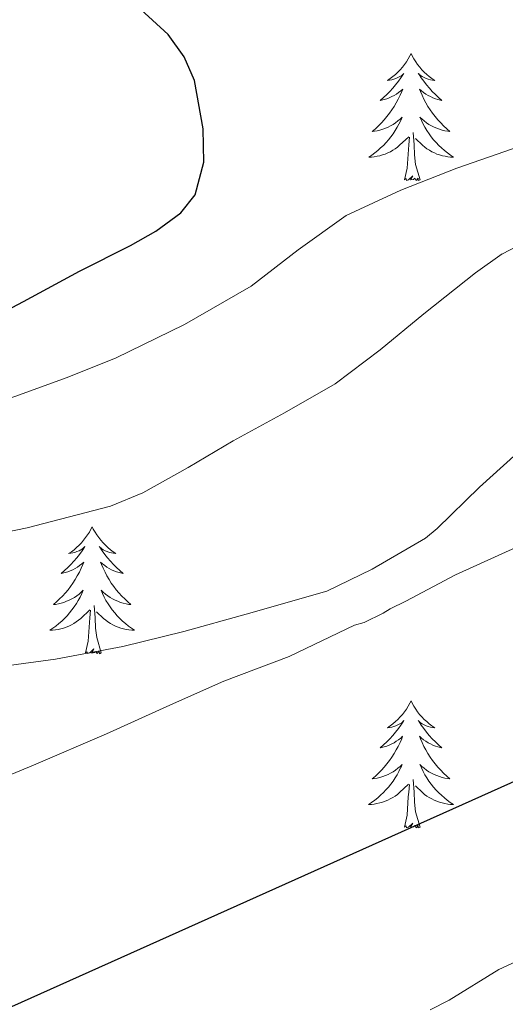
# Model space of a CAD drawing. Units: metres. Extents: x 558669 to 563150, y 4744484 to 4747493.
# Drawn here: x 562117 to 562163, y 4746995 to 4747087 of the extents above; entities that cross this region are included whole.
import ezdxf

# ---------------------------------------------------------------- set-up
doc = ezdxf.new("R2010")
doc.units = ezdxf.units.M
doc.header["$MEASUREMENT"] = 0
for name, color, linetype, lineweight in [('Level 36', 19, 'Continuous', 40), ('Level 4', 36, 'Continuous', 30), ('Level 5', 36, 'Continuous', 0)]:
    doc.layers.add(name, color=color, linetype=linetype, lineweight=lineweight)

msp = doc.modelspace()

# ---------------------------------------------------------------- linework, layer by layer
at = {"layer": 'Level 36', "color": 92, "linetype": 'Continuous', "lineweight": 0}
for points in [[(562153.98, 4747084.12, 0.01), (562153.86, 4747083.9, 0.01), (562153.71, 4747083.62, 0.01), (562153.54, 4747083.36, 0.01), (562153.36, 4747083.1, 0.01), (562153.17, 4747082.85, 0.01), (562152.96, 4747082.61, 0.01), (562152.74, 4747082.39, 0.01), (562152.51, 4747082.17, 0.01), (562152.27, 4747081.97, 0.01), (562152.02, 4747081.78, 0.01), (562151.76, 4747081.6, 0.01), (562151.96, 4747081.62, 0.01), (562152.16, 4747081.66, 0.01), (562152.36, 4747081.72, 0.01), (562152.56, 4747081.78, 0.01), (562152.74, 4747081.87, 0.01), (562152.92, 4747081.97, 0.01), (562153.1, 4747082.08, 0.01), (562153.3, 4747082.27, 0.01), (562153.26, 4747082.21, 0.01), (562153.03, 4747081.86, 0.01), (562152.79, 4747081.53, 0.01), (562152.53, 4747081.2, 0.01), (562152.27, 4747080.88, 0.01), (562151.99, 4747080.58, 0.01), (562151.69, 4747080.28, 0.01), (562151.39, 4747080, 0.01), (562151.08, 4747079.73, 0.01), (562151.2, 4747079.75, 0.01), (562151.45, 4747079.81, 0.01), (562151.69, 4747079.88, 0.01), (562151.93, 4747079.97, 0.01), (562152.16, 4747080.08, 0.01), (562152.38, 4747080.19, 0.01), (562152.6, 4747080.32, 0.01), (562152.8, 4747080.47, 0.01), (562153, 4747080.63, 0.01), (562153.19, 4747080.8, 0.01), (562153.1, 4747080.58, 0.01), (562152.94, 4747080.21, 0.01), (562152.77, 4747079.86, 0.01), (562152.59, 4747079.51, 0.01), (562152.39, 4747079.17, 0.01), (562152.18, 4747078.84, 0.01), (562151.95, 4747078.52, 0.01), (562151.71, 4747078.21, 0.01), (562151.46, 4747077.9, 0.01), (562151.19, 4747077.61, 0.01), (562150.92, 4747077.33, 0.01), (562150.63, 4747077.06, 0.01), (562150.34, 4747076.8, 0.01), (562150.53, 4747076.83, 0.01), (562150.8, 4747076.88, 0.01), (562151.06, 4747076.94, 0.01), (562151.32, 4747077.02, 0.01), (562151.58, 4747077.11, 0.01), (562151.82, 4747077.22, 0.01), (562152.06, 4747077.34, 0.01), (562152.3, 4747077.48, 0.01), (562152.52, 4747077.63, 0.01), (562152.74, 4747077.8, 0.01), (562152.94, 4747077.97, 0.01), (562153.14, 4747078.16, 0.01), (562153, 4747077.83, 0.01)], [(562153.98, 4747084.12, 0.01), (562154.09, 4747083.9, 0.01), (562154.24, 4747083.62, 0.01), (562154.41, 4747083.36, 0.01), (562154.59, 4747083.1, 0.01), (562154.79, 4747082.85, 0.01), (562154.99, 4747082.61, 0.01), (562155.21, 4747082.39, 0.01), (562155.44, 4747082.17, 0.01), (562155.68, 4747081.97, 0.01), (562155.93, 4747081.78, 0.01), (562156.19, 4747081.6, 0.01), (562155.99, 4747081.62, 0.01), (562155.79, 4747081.66, 0.01), (562155.59, 4747081.72, 0.01), (562155.4, 4747081.78, 0.01), (562155.21, 4747081.87, 0.01), (562155.03, 4747081.97, 0.01), (562154.85, 4747082.08, 0.01), (562154.65, 4747082.27, 0.01), (562154.69, 4747082.21, 0.01), (562154.92, 4747081.86, 0.01), (562155.16, 4747081.53, 0.01), (562155.42, 4747081.2, 0.01), (562155.69, 4747080.88, 0.01), (562155.97, 4747080.58, 0.01), (562156.26, 4747080.28, 0.01), (562156.56, 4747080, 0.01), (562156.87, 4747079.73, 0.01), (562156.75, 4747079.75, 0.01), (562156.5, 4747079.81, 0.01), (562156.26, 4747079.88, 0.01), (562156.03, 4747079.97, 0.01), (562155.8, 4747080.08, 0.01), (562155.57, 4747080.19, 0.01), (562155.36, 4747080.32, 0.01), (562155.15, 4747080.47, 0.01), (562154.95, 4747080.63, 0.01), (562154.76, 4747080.8, 0.01), (562154.85, 4747080.58, 0.01), (562155.01, 4747080.21, 0.01), (562155.18, 4747079.86, 0.01), (562155.36, 4747079.51, 0.01), (562155.56, 4747079.17, 0.01), (562155.78, 4747078.84, 0.01), (562156, 4747078.52, 0.01), (562156.24, 4747078.21, 0.01), (562156.49, 4747077.9, 0.01), (562156.76, 4747077.61, 0.01), (562157.03, 4747077.33, 0.01), (562157.32, 4747077.06, 0.01), (562157.62, 4747076.8, 0.01), (562157.42, 4747076.83, 0.01), (562157.15, 4747076.88, 0.01), (562156.89, 4747076.94, 0.01), (562156.63, 4747077.02, 0.01), (562156.38, 4747077.11, 0.01), (562156.13, 4747077.22, 0.01), (562155.89, 4747077.34, 0.01), (562155.65, 4747077.48, 0.01), (562155.43, 4747077.63, 0.01), (562155.21, 4747077.8, 0.01), (562155.01, 4747077.97, 0.01), (562154.81, 4747078.16, 0.01), (562154.95, 4747077.83, 0.01)], [(562153.001, 4747077.832, 0.01), (562152.841, 4747077.512, 0.01), (562152.681, 4747077.202, 0.01), (562152.491, 4747076.892, 0.01), (562152.301, 4747076.602, 0.01), (562152.081, 4747076.312, 0.01), (562151.861, 4747076.032, 0.01), (562151.631, 4747075.763, 0.01), (562151.381, 4747075.503, 0.01), (562151.121, 4747075.263, 0.01), (562150.851, 4747075.023, 0.01), (562150.581, 4747074.803, 0.01), (562150.291, 4747074.593, 0.01), (562150.001, 4747074.403, 0.01), (562150.261, 4747074.413, 0.01), (562150.521, 4747074.443, 0.01), (562150.791, 4747074.483, 0.01), (562151.041, 4747074.533, 0.01), (562151.301, 4747074.613, 0.01), (562151.551, 4747074.693, 0.01), (562151.791, 4747074.803, 0.01), (562152.031, 4747074.913, 0.01), (562152.261, 4747075.043, 0.01), (562152.481, 4747075.192, 0.01), (562152.701, 4747075.352, 0.01), (562152.901, 4747075.522, 0.01), (562153.751, 4747076.322, 0.01)], [(562154.951, 4747077.832, 0.01), (562155.111, 4747077.512, 0.01), (562155.281, 4747077.202, 0.01), (562155.461, 4747076.892, 0.01), (562155.661, 4747076.602, 0.01), (562155.87, 4747076.312, 0.01), (562156.09, 4747076.032, 0.01), (562156.32, 4747075.762, 0.01), (562156.57, 4747075.502, 0.01), (562156.83, 4747075.262, 0.01), (562157.1, 4747075.022, 0.01), (562157.38, 4747074.802, 0.01), (562157.67, 4747074.592, 0.01), (562157.959, 4747074.402, 0.01), (562157.689, 4747074.412, 0.01), (562157.429, 4747074.442, 0.01), (562157.17, 4747074.482, 0.01), (562156.91, 4747074.532, 0.01), (562156.65, 4747074.612, 0.01), (562156.4, 4747074.692, 0.01), (562156.16, 4747074.802, 0.01), (562155.92, 4747074.912, 0.01), (562155.69, 4747075.042, 0.01), (562155.47, 4747075.192, 0.01), (562155.26, 4747075.352, 0.01), (562155.05, 4747075.522, 0.01), (562154.391, 4747076.142, 0.01)], [(562154.83, 4747072.27, 0.01), (562154.4, 4747073.71, 0.01), (562154.31, 4747074.61, 0.01), (562154.26, 4747075.56, 0.01), (562154.16, 4747076.72, 0.01)], [(562153.36, 4747072.27, 0.01), (562153.6, 4747073.38, 0.01), (562153.72, 4747075.13, 0.01), (562153.76, 4747075.56, 0.01), (562153.83, 4747076.28, 0.01)], [(562154.83, 4747072.27, 0.01), (562154.65, 4747072.2, 0.01), (562154.63, 4747072.44, 0.01), (562154.44, 4747072.22, 0.01), (562154.32, 4747072.42, 0.01), (562154.2, 4747072.31, 0.01), (562153.93, 4747072.26, 0.01), (562154.13, 4747072.65, 0.01), (562153.74, 4747072.27, 0.01), (562153.56, 4747072.22, 0.01), (562153.51, 4747072.38, 0.01), (562153.36, 4747072.27, 0.01)], [(562124.05, 4747039.68, 0.01), (562123.94, 4747039.46, 0.01), (562123.79, 4747039.19, 0.01), (562123.62, 4747038.92, 0.01), (562123.44, 4747038.66, 0.01), (562123.24, 4747038.42, 0.01), (562123.04, 4747038.18, 0.01), (562122.82, 4747037.95, 0.01), (562122.59, 4747037.74, 0.01), (562122.35, 4747037.53, 0.01), (562122.1, 4747037.34, 0.01), (562121.84, 4747037.16, 0.01), (562122.04, 4747037.19, 0.01), (562122.24, 4747037.22, 0.01), (562122.44, 4747037.28, 0.01), (562122.63, 4747037.35, 0.01), (562122.82, 4747037.43, 0.01), (562123, 4747037.53, 0.01), (562123.18, 4747037.64, 0.01), (562123.38, 4747037.84, 0.01), (562123.34, 4747037.77, 0.01), (562123.11, 4747037.42, 0.01), (562122.87, 4747037.09, 0.01), (562122.61, 4747036.76, 0.01), (562122.34, 4747036.45, 0.01), (562122.06, 4747036.14, 0.01), (562121.77, 4747035.85, 0.01), (562121.47, 4747035.56, 0.01), (562121.16, 4747035.29, 0.01), (562121.28, 4747035.32, 0.01), (562121.52, 4747035.38, 0.01), (562121.77, 4747035.45, 0.01), (562122, 4747035.54, 0.01), (562122.23, 4747035.64, 0.01), (562122.46, 4747035.76, 0.01), (562122.67, 4747035.89, 0.01), (562122.88, 4747036.03, 0.01), (562123.08, 4747036.19, 0.01), (562123.26, 4747036.36, 0.01), (562123.18, 4747036.14, 0.01), (562123.02, 4747035.78, 0.01), (562122.85, 4747035.42, 0.01), (562122.66, 4747035.08, 0.01), (562122.46, 4747034.74, 0.01), (562122.25, 4747034.4, 0.01), (562122.02, 4747034.08, 0.01), (562121.79, 4747033.77, 0.01), (562121.54, 4747033.47, 0.01), (562121.27, 4747033.18, 0.01), (562121, 4747032.9, 0.01), (562120.71, 4747032.62, 0.01), (562120.41, 4747032.37, 0.01), (562120.61, 4747032.39, 0.01), (562120.88, 4747032.44, 0.01), (562121.14, 4747032.5, 0.01), (562121.4, 4747032.58, 0.01), (562121.65, 4747032.68, 0.01), (562121.9, 4747032.78, 0.01), (562122.14, 4747032.91, 0.01), (562122.38, 4747033.04, 0.01), (562122.6, 4747033.19, 0.01), (562122.82, 4747033.36, 0.01), (562123.02, 4747033.53, 0.01), (562123.22, 4747033.72, 0.01), (562123.08, 4747033.4, 0.01)], [(562124.05, 4747039.68, 0.01), (562124.16, 4747039.46, 0.01), (562124.32, 4747039.19, 0.01), (562124.49, 4747038.92, 0.01), (562124.67, 4747038.66, 0.01), (562124.86, 4747038.42, 0.01), (562125.07, 4747038.18, 0.01), (562125.29, 4747037.95, 0.01), (562125.52, 4747037.74, 0.01), (562125.76, 4747037.53, 0.01), (562126.01, 4747037.34, 0.01), (562126.27, 4747037.16, 0.01), (562126.07, 4747037.19, 0.01), (562125.87, 4747037.22, 0.01), (562125.67, 4747037.28, 0.01), (562125.47, 4747037.35, 0.01), (562125.28, 4747037.43, 0.01), (562125.1, 4747037.53, 0.01), (562124.93, 4747037.64, 0.01), (562124.72, 4747037.84, 0.01), (562124.77, 4747037.77, 0.01), (562125, 4747037.42, 0.01), (562125.24, 4747037.09, 0.01), (562125.5, 4747036.76, 0.01), (562125.76, 4747036.45, 0.01), (562126.04, 4747036.14, 0.01), (562126.34, 4747035.85, 0.01), (562126.64, 4747035.56, 0.01), (562126.95, 4747035.29, 0.01), (562126.83, 4747035.32, 0.01), (562126.58, 4747035.38, 0.01), (562126.34, 4747035.45, 0.01), (562126.1, 4747035.54, 0.01), (562125.87, 4747035.64, 0.01), (562125.65, 4747035.76, 0.01), (562125.43, 4747035.89, 0.01), (562125.23, 4747036.03, 0.01), (562125.03, 4747036.19, 0.01), (562124.84, 4747036.36, 0.01), (562124.93, 4747036.14, 0.01), (562125.09, 4747035.78, 0.01), (562125.26, 4747035.42, 0.01), (562125.44, 4747035.08, 0.01), (562125.64, 4747034.74, 0.01), (562125.85, 4747034.4, 0.01), (562126.08, 4747034.08, 0.01), (562126.32, 4747033.77, 0.01), (562126.57, 4747033.47, 0.01), (562126.84, 4747033.18, 0.01), (562127.11, 4747032.9, 0.01), (562127.4, 4747032.62, 0.01), (562127.69, 4747032.37, 0.01), (562127.5, 4747032.39, 0.01), (562127.23, 4747032.44, 0.01), (562126.97, 4747032.5, 0.01), (562126.71, 4747032.58, 0.01), (562126.45, 4747032.68, 0.01), (562126.21, 4747032.78, 0.01), (562125.96, 4747032.91, 0.01), (562125.73, 4747033.04, 0.01), (562125.51, 4747033.19, 0.01), (562125.29, 4747033.36, 0.01), (562125.08, 4747033.53, 0.01), (562124.89, 4747033.72, 0.01), (562125.03, 4747033.4, 0.01)], [(562123.079, 4747033.401, 0.01), (562122.919, 4747033.071, 0.01), (562122.749, 4747032.761, 0.01), (562122.569, 4747032.461, 0.01), (562122.369, 4747032.161, 0.01), (562122.159, 4747031.871, 0.01), (562121.939, 4747031.591, 0.01), (562121.699, 4747031.321, 0.01), (562121.459, 4747031.071, 0.01), (562121.199, 4747030.821, 0.01), (562120.929, 4747030.591, 0.01), (562120.649, 4747030.361, 0.01), (562120.359, 4747030.161, 0.01), (562120.069, 4747029.961, 0.01), (562120.339, 4747029.971, 0.01), (562120.599, 4747030.001, 0.01), (562120.858, 4747030.041, 0.01), (562121.118, 4747030.101, 0.01), (562121.378, 4747030.171, 0.01), (562121.628, 4747030.261, 0.01), (562121.868, 4747030.361, 0.01), (562122.108, 4747030.481, 0.01), (562122.338, 4747030.611, 0.01), (562122.558, 4747030.751, 0.01), (562122.769, 4747030.911, 0.01), (562122.979, 4747031.081, 0.01), (562123.819, 4747031.881, 0.01)], [(562125.029, 4747033.4, 0.01), (562125.179, 4747033.07, 0.01), (562125.349, 4747032.76, 0.01), (562125.539, 4747032.46, 0.01), (562125.729, 4747032.16, 0.01), (562125.938, 4747031.87, 0.01), (562126.168, 4747031.59, 0.01), (562126.398, 4747031.32, 0.01), (562126.648, 4747031.07, 0.01), (562126.908, 4747030.82, 0.01), (562127.178, 4747030.59, 0.01), (562127.448, 4747030.36, 0.01), (562127.737, 4747030.16, 0.01), (562128.027, 4747029.96, 0.01), (562127.767, 4747029.97, 0.01), (562127.497, 4747030, 0.01), (562127.237, 4747030.04, 0.01), (562126.978, 4747030.1, 0.01), (562126.728, 4747030.17, 0.01), (562126.478, 4747030.26, 0.01), (562126.238, 4747030.36, 0.01), (562125.998, 4747030.48, 0.01), (562125.768, 4747030.61, 0.01), (562125.538, 4747030.751, 0.01), (562125.328, 4747030.911, 0.01), (562125.128, 4747031.081, 0.01), (562124.469, 4747031.701, 0.01)], [(562124.9, 4747027.83, 0.01), (562124.48, 4747029.27, 0.01), (562124.38, 4747030.17, 0.01), (562124.34, 4747031.12, 0.01), (562124.24, 4747032.29, 0.01)], [(562123.43, 4747027.83, 0.01), (562123.68, 4747028.95, 0.01), (562123.79, 4747030.69, 0.01), (562123.84, 4747031.12, 0.01), (562123.9, 4747031.84, 0.01)], [(562124.9, 4747027.83, 0.01), (562124.73, 4747027.76, 0.01), (562124.71, 4747028, 0.01), (562124.52, 4747027.78, 0.01), (562124.4, 4747027.98, 0.01), (562124.28, 4747027.87, 0.01), (562124.01, 4747027.82, 0.01), (562124.2, 4747028.21, 0.01), (562123.82, 4747027.83, 0.01), (562123.63, 4747027.78, 0.01), (562123.59, 4747027.94, 0.01), (562123.43, 4747027.83, 0.01)], [(562153.97, 4747023.32, 0.01), (562153.86, 4747023.1, 0.01), (562153.71, 4747022.83, 0.01), (562153.54, 4747022.56, 0.01), (562153.36, 4747022.3, 0.01), (562153.16, 4747022.06, 0.01), (562152.96, 4747021.82, 0.01), (562152.74, 4747021.59, 0.01), (562152.51, 4747021.38, 0.01), (562152.27, 4747021.17, 0.01), (562152.02, 4747020.98, 0.01), (562151.76, 4747020.8, 0.01), (562151.96, 4747020.83, 0.01), (562152.16, 4747020.86, 0.01), (562152.36, 4747020.92, 0.01), (562152.55, 4747020.99, 0.01), (562152.74, 4747021.07, 0.01), (562152.92, 4747021.17, 0.01), (562153.1, 4747021.28, 0.01), (562153.3, 4747021.48, 0.01), (562153.26, 4747021.41, 0.01), (562153.03, 4747021.06, 0.01), (562152.79, 4747020.73, 0.01), (562152.53, 4747020.4, 0.01), (562152.26, 4747020.09, 0.01), (562151.98, 4747019.78, 0.01), (562151.69, 4747019.49, 0.01), (562151.39, 4747019.2, 0.01), (562151.08, 4747018.93, 0.01), (562151.2, 4747018.96, 0.01), (562151.45, 4747019.02, 0.01), (562151.69, 4747019.09, 0.01), (562151.92, 4747019.18, 0.01), (562152.16, 4747019.28, 0.01), (562152.38, 4747019.4, 0.01), (562152.59, 4747019.53, 0.01), (562152.8, 4747019.67, 0.01), (562153, 4747019.83, 0.01), (562153.18, 4747020, 0.01), (562153.1, 4747019.78, 0.01), (562152.94, 4747019.42, 0.01), (562152.77, 4747019.06, 0.01), (562152.58, 4747018.72, 0.01), (562152.38, 4747018.38, 0.01), (562152.17, 4747018.04, 0.01), (562151.95, 4747017.72, 0.01), (562151.71, 4747017.41, 0.01), (562151.46, 4747017.11, 0.01), (562151.19, 4747016.82, 0.01), (562150.92, 4747016.54, 0.01), (562150.63, 4747016.26, 0.01), (562150.33, 4747016.01, 0.01), (562150.53, 4747016.03, 0.01), (562150.8, 4747016.08, 0.01), (562151.06, 4747016.14, 0.01), (562151.32, 4747016.22, 0.01), (562151.57, 4747016.32, 0.01), (562151.82, 4747016.42, 0.01), (562152.06, 4747016.55, 0.01), (562152.3, 4747016.68, 0.01), (562152.52, 4747016.83, 0.01), (562152.74, 4747017, 0.01), (562152.94, 4747017.17, 0.01), (562153.14, 4747017.36, 0.01), (562153, 4747017.04, 0.01)], [(562153.97, 4747023.32, 0.01), (562154.08, 4747023.1, 0.01), (562154.24, 4747022.83, 0.01), (562154.41, 4747022.56, 0.01), (562154.59, 4747022.3, 0.01), (562154.78, 4747022.06, 0.01), (562154.99, 4747021.82, 0.01), (562155.21, 4747021.59, 0.01), (562155.44, 4747021.38, 0.01), (562155.68, 4747021.17, 0.01), (562155.93, 4747020.98, 0.01), (562156.19, 4747020.8, 0.01), (562155.99, 4747020.83, 0.01), (562155.79, 4747020.86, 0.01), (562155.59, 4747020.92, 0.01), (562155.4, 4747020.99, 0.01), (562155.21, 4747021.07, 0.01), (562155.02, 4747021.17, 0.01), (562154.85, 4747021.28, 0.01), (562154.65, 4747021.48, 0.01), (562154.69, 4747021.41, 0.01), (562154.92, 4747021.06, 0.01), (562155.16, 4747020.73, 0.01), (562155.42, 4747020.4, 0.01), (562155.68, 4747020.09, 0.01), (562155.96, 4747019.78, 0.01), (562156.26, 4747019.49, 0.01), (562156.56, 4747019.2, 0.01), (562156.87, 4747018.93, 0.01), (562156.75, 4747018.96, 0.01), (562156.5, 4747019.02, 0.01), (562156.26, 4747019.09, 0.01), (562156.02, 4747019.18, 0.01), (562155.79, 4747019.28, 0.01), (562155.57, 4747019.4, 0.01), (562155.35, 4747019.53, 0.01), (562155.15, 4747019.67, 0.01), (562154.95, 4747019.83, 0.01), (562154.76, 4747020, 0.01), (562154.85, 4747019.78, 0.01), (562155.01, 4747019.42, 0.01), (562155.18, 4747019.06, 0.01), (562155.36, 4747018.72, 0.01), (562155.56, 4747018.38, 0.01), (562155.78, 4747018.04, 0.01), (562156, 4747017.72, 0.01), (562156.24, 4747017.41, 0.01), (562156.49, 4747017.11, 0.01), (562156.76, 4747016.82, 0.01), (562157.03, 4747016.54, 0.01), (562157.32, 4747016.26, 0.01), (562157.62, 4747016.01, 0.01), (562157.42, 4747016.03, 0.01), (562157.15, 4747016.08, 0.01), (562156.89, 4747016.14, 0.01), (562156.63, 4747016.22, 0.01), (562156.38, 4747016.32, 0.01), (562156.13, 4747016.42, 0.01), (562155.89, 4747016.55, 0.01), (562155.65, 4747016.68, 0.01), (562155.43, 4747016.83, 0.01), (562155.21, 4747017, 0.01), (562155, 4747017.17, 0.01), (562154.81, 4747017.36, 0.01), (562154.95, 4747017.04, 0.01)], [(562152.998, 4747017.038, 0.01), (562152.838, 4747016.708, 0.01), (562152.668, 4747016.398, 0.01), (562152.488, 4747016.099, 0.01), (562152.288, 4747015.799, 0.01), (562152.078, 4747015.509, 0.01), (562151.858, 4747015.229, 0.01), (562151.618, 4747014.959, 0.01), (562151.378, 4747014.709, 0.01), (562151.118, 4747014.459, 0.01), (562150.848, 4747014.229, 0.01), (562150.568, 4747013.999, 0.01), (562150.278, 4747013.799, 0.01), (562149.988, 4747013.599, 0.01), (562150.258, 4747013.609, 0.01), (562150.518, 4747013.639, 0.01), (562150.778, 4747013.679, 0.01), (562151.038, 4747013.739, 0.01), (562151.297, 4747013.809, 0.01), (562151.547, 4747013.899, 0.01), (562151.787, 4747013.999, 0.01), (562152.027, 4747014.119, 0.01), (562152.258, 4747014.249, 0.01), (562152.478, 4747014.389, 0.01), (562152.698, 4747014.549, 0.01), (562152.898, 4747014.719, 0.01), (562153.748, 4747015.518, 0.01)], [(562154.948, 4747017.038, 0.01), (562155.108, 4747016.708, 0.01), (562155.278, 4747016.398, 0.01), (562155.458, 4747016.098, 0.01), (562155.658, 4747015.798, 0.01), (562155.857, 4747015.508, 0.01), (562156.087, 4747015.228, 0.01), (562156.317, 4747014.958, 0.01), (562156.567, 4747014.708, 0.01), (562156.827, 4747014.458, 0.01), (562157.097, 4747014.228, 0.01), (562157.377, 4747013.998, 0.01), (562157.656, 4747013.798, 0.01), (562157.946, 4747013.598, 0.01), (562157.686, 4747013.608, 0.01), (562157.426, 4747013.638, 0.01), (562157.157, 4747013.678, 0.01), (562156.897, 4747013.738, 0.01), (562156.647, 4747013.808, 0.01), (562156.397, 4747013.898, 0.01), (562156.157, 4747013.998, 0.01), (562155.917, 4747014.118, 0.01), (562155.687, 4747014.248, 0.01), (562155.467, 4747014.388, 0.01), (562155.247, 4747014.548, 0.01), (562155.047, 4747014.718, 0.01), (562154.388, 4747015.338, 0.01)], [(562154.82, 4747011.47, 0.01), (562154.4, 4747012.91, 0.01), (562154.3, 4747013.81, 0.01), (562154.26, 4747014.76, 0.01), (562154.16, 4747015.93, 0.01)], [(562153.36, 4747011.47, 0.01), (562153.6, 4747012.59, 0.01), (562153.71, 4747014.33, 0.01), (562153.76, 4747014.76, 0.01), (562153.82, 4747015.48, 0.01)], [(562154.82, 4747011.47, 0.01), (562154.65, 4747011.4, 0.01), (562154.63, 4747011.64, 0.01), (562154.44, 4747011.42, 0.01), (562154.32, 4747011.62, 0.01), (562154.2, 4747011.51, 0.01), (562153.93, 4747011.46, 0.01), (562154.13, 4747011.85, 0.01), (562153.74, 4747011.47, 0.01), (562153.55, 4747011.42, 0.01), (562153.51, 4747011.58, 0.01), (562153.36, 4747011.47, 0.01)]]:
    msp.add_polyline3d(points, dxfattribs=at)
at = {"layer": 'Level 4', "color": 36, "linetype": 'Continuous', "lineweight": 30}
for points in [[(562058.5, 4747050.32, 600.01), (562065.06, 4747050.68, 600.01), (562069.8, 4747050.68, 600.01), (562074.53, 4747050.68, 600.01), (562081.34, 4747051.18, 600.01), (562088.13, 4747051.91, 600.01), (562094.14, 4747052.7, 600.01), (562100.12, 4747053.8, 600.01), (562106.37, 4747055.54, 600.01), (562112.34, 4747058.07, 600.01), (562117.62, 4747060.85, 600.01), (562122.85, 4747063.7, 600.01), (562127.65, 4747066.11, 600.01), (562130.02, 4747067.45, 600.01), (562132.37, 4747069.16, 600.01), (562133.72, 4747070.85, 600.01), (562134.52, 4747073.93, 600.01), (562134.47, 4747077.06, 600.01), (562133.66, 4747081.6, 600.01), (562132.7, 4747083.82, 600.01), (562131.18, 4747085.91, 600.01), (562128.62, 4747088.27, 600.01)], [(561980.3, 4746959.49, 575.01), (561983.2, 4746960.2, 575.01), (561989.4, 4746962.09, 575.01), (561995.44, 4746964.28, 575.01), (562001.24, 4746966.12, 575.01), (562008.07, 4746968.55, 575.01), (562014.12, 4746970.97, 575.01), (562019.28, 4746972.63, 575.01), (562025.44, 4746974.57, 575.01), (562031.91, 4746976.49, 575.01), (562038.05, 4746978.1, 575.01), (562045.8, 4746979.56, 575.01), (562051.89, 4746980.2, 575.01), (562057.89, 4746980.44, 575.01), (562064.07, 4746981.06, 575.01), (562070.37, 4746981.86, 575.01), (562078.2, 4746982.86, 575.01), (562092.4, 4746985.27, 575.01), (562109.24, 4746991.38, 575.01), (562172.42, 4747019.7, 575.01)]]:
    msp.add_polyline3d(points, dxfattribs=at)
at = {"layer": 'Level 5', "color": 36, "linetype": 'Continuous', "lineweight": 0}
for points in [[(562052.762, 4747041.849, 595.01), (562059.683, 4747042.508, 595.01), (562066.612, 4747043.127, 595.01), (562072.801, 4747043.536, 595.01), (562079, 4747043.935, 595.01), (562085.31, 4747044.654, 595.01), (562091.609, 4747045.563, 595.01), (562098.078, 4747046.622, 595.01), (562104.498, 4747048.021, 595.01), (562110.738, 4747049.86, 595.01), (562116.897, 4747051.959, 595.01), (562121.607, 4747053.669, 595.01), (562126.257, 4747055.528, 595.01), (562132.727, 4747058.677, 595.01), (562138.968, 4747062.286, 595.01), (562143.378, 4747065.695, 595.01), (562147.889, 4747068.934, 595.01), (562153.019, 4747071.283, 595.01), (562158.259, 4747073.362, 595.01), (562162.769, 4747074.941, 595.01), (562167.299, 4747076.53, 595.01)], [(562162.54, 4747065.32, 590.01), (562165.25, 4747066.74, 590.01)], [(562051.958, 4747030.81, 590.01), (562059.589, 4747031.279, 590.01), (562067.218, 4747031.748, 590.01), (562074.937, 4747032.247, 590.01), (562082.646, 4747032.806, 590.01), (562089.415, 4747033.585, 590.01), (562096.124, 4747034.824, 590.01), (562103.074, 4747036.373, 590.01), (562110.023, 4747037.942, 590.01), (562117.943, 4747039.591, 590.01), (562125.782, 4747041.619, 590.01), (562128.792, 4747042.859, 590.01), (562133.062, 4747045.258, 590.01), (562137.273, 4747047.767, 590.01), (562142.093, 4747050.386, 590.01), (562146.853, 4747053.105, 590.01), (562151.084, 4747056.295, 590.01), (562155.164, 4747059.684, 590.01), (562160.025, 4747063.543, 590.01), (562162.535, 4747065.322, 590.01)], [(562057.09, 4747020.76, 585.01), (562062.24, 4747021.18, 585.01), (562069.38, 4747021.59, 585.01), (562075.91, 4747022.04, 585.01), (562081.89, 4747022.68, 585.01), (562087.65, 4747023.42, 585.01), (562093.35, 4747024.12, 585.01), (562101.44, 4747025.01, 585.01), (562108.55, 4747025.78, 585.01), (562113.89, 4747026.33, 585.01), (562120.61, 4747027.25, 585.01), (562126.92, 4747028.44, 585.01), (562132.64, 4747029.85, 585.01), (562138.5, 4747031.48, 585.01), (562146.08, 4747033.62, 585.01), (562150.34, 4747035.7, 585.01), (562155.33, 4747038.61, 585.01), (562156.42, 4747039.51, 585.01), (562160.39, 4747043.41, 585.01), (562164.9, 4747047.48, 585.01)], [(562058.44, 4747005.58, 580.01), (562064.92, 4747006.58, 580.01), (562071, 4747007.21, 580.01), (562076.8, 4747007.62, 580.01), (562083.86, 4747008.6, 580.01), (562090.12, 4747009.48, 580.01), (562096.08, 4747010.63, 580.01), (562101.54, 4747011.93, 580.01), (562107.65, 4747013.41, 580.01), (562112.63, 4747014.84, 580.01), (562118.55, 4747017.29, 580.01), (562125.4, 4747020.23, 580.01), (562131.68, 4747023.09, 580.01), (562136.4, 4747025.19, 580.01), (562142.55, 4747027.51, 580.01), (562148.66, 4747030.44, 580.01), (562149.57, 4747030.69, 580.01), (562151.36, 4747031.56, 580.01), (562152, 4747031.99, 580.01), (562153.49, 4747032.68, 580.01), (562158.13, 4747035.17, 580.01), (562164.16, 4747037.89, 580.01)], [(562155.78, 4746994.31, 570.01), (562157.54, 4746995.21, 570.01), (562162.2, 4746998.1, 570.01), (562163.76, 4746998.81, 570.01)]]:
    msp.add_polyline3d(points, dxfattribs=at)

doc.saveas('drawing.dxf')
